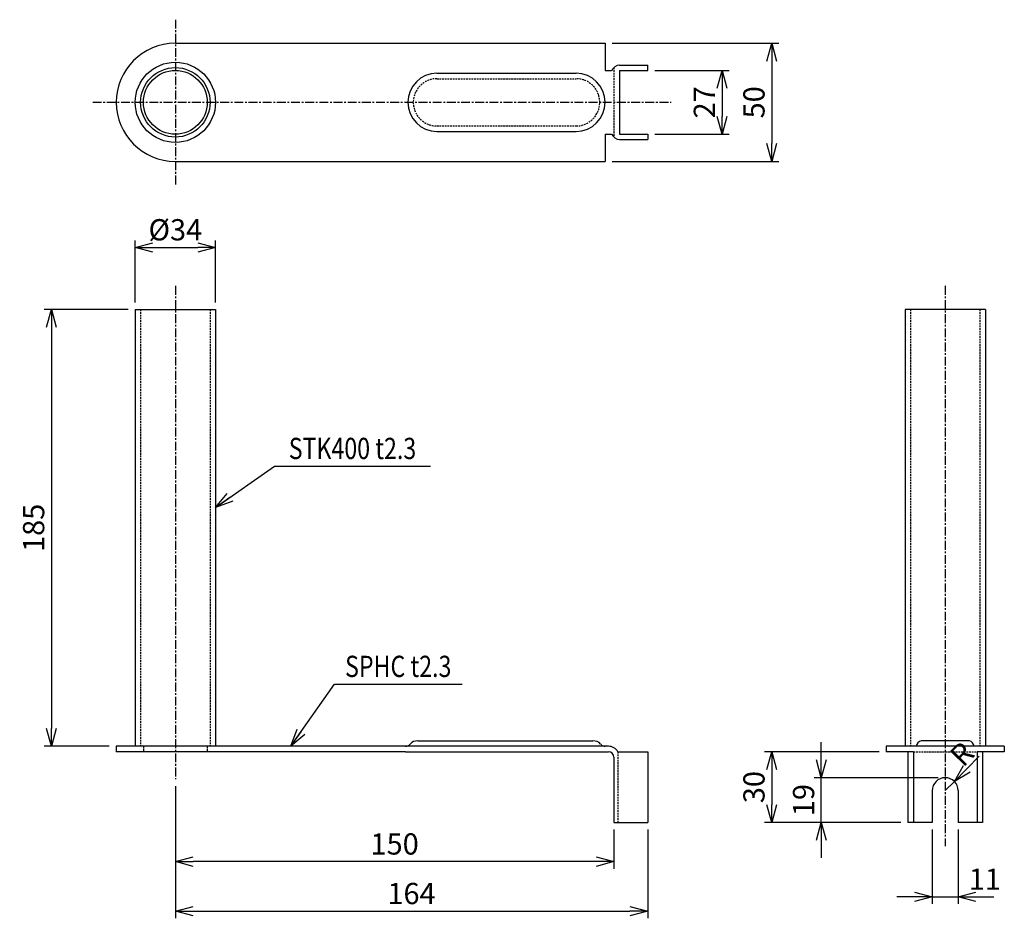
# Model space of a CAD drawing. Extents: x 167 to 584, y 96 to 476.
import ezdxf
from ezdxf.enums import TextEntityAlignment as Align

# ---------------------------------------------------------------- set-up
doc = ezdxf.new("R2010")
doc.units = 0
doc.header["$MEASUREMENT"] = 0
doc.linetypes.add('CENTER', pattern=[2, 1.25, -0.25, 0.25, -0.25])
doc.linetypes.add('HIDDEN', pattern=[0.375, 0.25, -0.125])
doc.layers.get('0').update_dxf_attribs({"linetype": 'CONTINUOUS'})
doc.layers.get('DEFPOINTS').update_dxf_attribs({"linetype": 'CONTINUOUS'})
for name, color, linetype in [('NSLAY000', 7, 'CONTINUOUS'), ('NSLAY001', 7, 'CONTINUOUS'), ('NSLAY002', 1, 'CENTER'), ('NSLAY003', 4, 'HIDDEN')]:
    doc.layers.add(name, color=color, linetype=linetype)
doc.styles.add('DIM', font='romans.shx', dxfattribs={"width": 0.8, "bigfont": 'extfont.shx'})
doc.styles.get("Standard").update_dxf_attribs({"font": 'romans.shx', "bigfont": 'extfont.shx'})
doc.dimstyles.new('DIM-3', dxfattribs={"dimscale": 3, "dimtxt": 3, "dimasz": 2.5, "dimexe": 1, "dimexo": 1, "dimgap": 1, "dimtad": 1, "dimdec": 1, "dimdsep": 46, "dimtxsty": 'DIM', "dimblk": 'OPEN30', "dimcen": 0, "dimclrd": 3, "dimclre": 3, "dimclrt": 6, "dimadec": 1, "dimazin": 0, "dimtfac": 1, "dimtdec": 1, "dimtmove": 2, "dimatfit": 3, "dimldrblk": 'OPEN30', "dimfxl": 1, "dimtolj": 1, "dimtzin": 0, "dimarcsym": 0})

# ---------------------------------------------------------------- blocks, each defined once
blk = doc.blocks.new('_Open30')
at = {"color": 0, "lineweight": -2}
for p, q in [((-1, 0.268), (0, 0)), ((0, 0), (-1, -0.268)), ((0, 0), (-1, 0))]:
    blk.add_line(p, q, dxfattribs=at)
blk = doc.blocks.new('*D1')
at = {"layer": 'DEFPOINTS', "color": 0, "transparency": 16777216}
for p in [(433.01, 454.73), (433.01, 427.73), (464.51, 427.73)]:
    blk.add_point(p, dxfattribs=at)
at = {"layer": 'NSLAY001', "color": 3, "lineweight": -2, "transparency": 16777216}
for p, q in [((436.01, 454.73), (467.51, 454.73)), ((464.51, 447.23), (464.51, 435.23)), ((436.01, 427.73), (467.51, 427.73))]:
    blk.add_line(p, q, dxfattribs=at)
at = {"layer": 'NSLAY001', "color": 3, "lineweight": -2, "transparency": 16777216, "xscale": 7.5, "yscale": 7.5, "zscale": 7.5}
for p, rotation in [((464.51, 454.73), 90), ((464.51, 427.73), 270)]:
    blk.add_blockref('_Open30', p, dxfattribs=dict(at, rotation=rotation))
at = {"layer": 'NSLAY001', "color": 6, "transparency": 16777216, "insert": (457.01, 441.23), "char_height": 9, "attachment_point": 5, "rotation": 90, "style": 'DIM'}
blk.add_mtext('\\A1;27', dxfattribs=at)
blk = doc.blocks.new('*D2')
at = {"layer": 'DEFPOINTS', "color": 0, "transparency": 16777216}
for p in [(415.01, 466.23), (415.01, 416.23), (485.51, 416.23)]:
    blk.add_point(p, dxfattribs=at)
at = {"layer": 'NSLAY001', "color": 3, "lineweight": -2, "transparency": 16777216}
for p, q in [((418.01, 466.23), (488.51, 466.23)), ((485.51, 458.73), (485.51, 423.73)), ((418.01, 416.23), (488.51, 416.23))]:
    blk.add_line(p, q, dxfattribs=at)
at = {"layer": 'NSLAY001', "color": 3, "lineweight": -2, "transparency": 16777216, "xscale": 7.5, "yscale": 7.5, "zscale": 7.5}
for p, rotation in [((485.51, 466.23), 90), ((485.51, 416.23), 270)]:
    blk.add_blockref('_Open30', p, dxfattribs=dict(at, rotation=rotation))
at = {"layer": 'NSLAY001', "color": 6, "transparency": 16777216, "insert": (478.01, 441.23), "char_height": 9, "attachment_point": 5, "rotation": 90, "style": 'DIM'}
blk.add_mtext('\\A1;50', dxfattribs=at)
blk = doc.blocks.new('*D3')
at = {"layer": 'DEFPOINTS', "color": 0, "transparency": 16777216}
for p in [(250.01, 379.75), (216.01, 353.5), (250.01, 353.5)]:
    blk.add_point(p, dxfattribs=at)
at = {"layer": 'NSLAY001', "color": 3, "lineweight": -2, "transparency": 16777216}
for p, q in [((216.01, 356.5), (216.01, 382.75)), ((223.51, 379.75), (242.51, 379.75)), ((250.01, 356.5), (250.01, 382.75))]:
    blk.add_line(p, q, dxfattribs=at)
at = {"layer": 'NSLAY001', "color": 3, "lineweight": -2, "transparency": 16777216, "xscale": 7.5, "yscale": 7.5, "zscale": 7.5, "rotation": 180}
blk.add_blockref('_Open30', (216.01, 379.75), dxfattribs=at)
at = {"layer": 'NSLAY001', "color": 3, "lineweight": -2, "transparency": 16777216, "xscale": 7.5, "yscale": 7.5, "zscale": 7.5}
blk.add_blockref('_Open30', (250.01, 379.75), dxfattribs=at)
at = {"layer": 'NSLAY001', "color": 6, "transparency": 16777216, "insert": (233.01, 387.25), "char_height": 9, "attachment_point": 5, "style": 'DIM'}
blk.add_mtext('\\A1;%%C34', dxfattribs=at)
blk = doc.blocks.new('*D4')
at = {"layer": 'DEFPOINTS', "color": 0, "transparency": 16777216}
for p in [(216.01, 353.5), (180.51, 168.5), (208.01, 168.5)]:
    blk.add_point(p, dxfattribs=at)
at = {"layer": 'NSLAY001', "color": 3, "lineweight": -2, "transparency": 16777216}
for p, q in [((213.01, 353.5), (177.51, 353.5)), ((180.51, 346), (180.51, 176)), ((205.01, 168.5), (177.51, 168.5))]:
    blk.add_line(p, q, dxfattribs=at)
at = {"layer": 'NSLAY001', "color": 3, "lineweight": -2, "transparency": 16777216, "xscale": 7.5, "yscale": 7.5, "zscale": 7.5}
for p, rotation in [((180.51, 353.5), 90), ((180.51, 168.5), 270)]:
    blk.add_blockref('_Open30', p, dxfattribs=dict(at, rotation=rotation))
at = {"layer": 'NSLAY001', "color": 6, "transparency": 16777216, "insert": (173.01, 261), "char_height": 9, "attachment_point": 5, "rotation": 90, "style": 'DIM'}
blk.add_mtext('\\A1;185', dxfattribs=at)
blk = doc.blocks.new('*D5')
at = {"layer": 'DEFPOINTS', "color": 0, "transparency": 16777216}
for p in [(233.01, 154.58), (433.01, 136.2), (433.01, 98.63)]:
    blk.add_point(p, dxfattribs=at)
at = {"layer": 'NSLAY001', "color": 3, "lineweight": -2, "transparency": 16777216}
for p, q in [((233.01, 151.58), (233.01, 95.63)), ((433.01, 133.2), (433.01, 95.63)), ((240.51, 98.63), (425.51, 98.63))]:
    blk.add_line(p, q, dxfattribs=at)
at = {"layer": 'NSLAY001', "color": 3, "lineweight": -2, "transparency": 16777216, "xscale": 7.5, "yscale": 7.5, "zscale": 7.5, "rotation": 180}
blk.add_blockref('_Open30', (233.01, 98.63), dxfattribs=at)
at = {"layer": 'NSLAY001', "color": 3, "lineweight": -2, "transparency": 16777216, "xscale": 7.5, "yscale": 7.5, "zscale": 7.5}
blk.add_blockref('_Open30', (433.01, 98.63), dxfattribs=at)
at = {"layer": 'NSLAY001', "color": 6, "transparency": 16777216, "insert": (333.01, 106.13), "char_height": 9, "attachment_point": 5, "style": 'DIM'}
blk.add_mtext('\\A1;164', dxfattribs=at)
blk = doc.blocks.new('*D6')
at = {"layer": 'DEFPOINTS', "color": 0, "transparency": 16777216}
for p in [(233.01, 154.58), (418.71, 136.2), (233.01, 119.63)]:
    blk.add_point(p, dxfattribs=at)
at = {"layer": 'NSLAY001', "color": 3, "lineweight": -2, "transparency": 16777216}
for p, q in [((233.01, 151.58), (233.01, 116.63)), ((418.71, 133.2), (418.71, 116.63)), ((411.21, 119.63), (240.51, 119.63))]:
    blk.add_line(p, q, dxfattribs=at)
at = {"layer": 'NSLAY001', "color": 3, "lineweight": -2, "transparency": 16777216, "xscale": 7.5, "yscale": 7.5, "zscale": 7.5, "rotation": 180}
blk.add_blockref('_Open30', (233.01, 119.63), dxfattribs=at)
at = {"layer": 'NSLAY001', "color": 3, "lineweight": -2, "transparency": 16777216, "xscale": 7.5, "yscale": 7.5, "zscale": 7.5}
blk.add_blockref('_Open30', (418.71, 119.63), dxfattribs=at)
at = {"layer": 'NSLAY001', "color": 6, "transparency": 16777216, "insert": (325.86, 127.13), "char_height": 9, "attachment_point": 5, "style": 'DIM'}
blk.add_mtext('\\A1;150', dxfattribs=at)
blk = doc.blocks.new('*D7')
at = {"layer": 'DEFPOINTS', "color": 0, "transparency": 16777216}
for p in [(534.01, 166.2), (485.51, 136.2), (543.21, 136.2)]:
    blk.add_point(p, dxfattribs=at)
at = {"layer": 'NSLAY001', "color": 3, "lineweight": -2, "transparency": 16777216}
for p, q in [((531.01, 166.2), (482.51, 166.2)), ((485.51, 158.7), (485.51, 143.7)), ((540.21, 136.2), (482.51, 136.2))]:
    blk.add_line(p, q, dxfattribs=at)
at = {"layer": 'NSLAY001', "color": 3, "lineweight": -2, "transparency": 16777216, "xscale": 7.5, "yscale": 7.5, "zscale": 7.5}
for p, rotation in [((485.51, 166.2), 90), ((485.51, 136.2), 270)]:
    blk.add_blockref('_Open30', p, dxfattribs=dict(at, rotation=rotation))
at = {"layer": 'NSLAY001', "color": 6, "transparency": 16777216, "insert": (478.01, 151.2), "char_height": 9, "attachment_point": 5, "rotation": 90, "style": 'DIM'}
blk.add_mtext('\\A1;30', dxfattribs=at)
blk = doc.blocks.new('*D8')
at = {"layer": 'DEFPOINTS', "color": 0, "transparency": 16777216}
for p in [(506.51, 155.2), (559.01, 155.2), (543.21, 136.2)]:
    blk.add_point(p, dxfattribs=at)
at = {"layer": 'NSLAY001', "color": 3, "lineweight": -2, "transparency": 16777216}
for p, q in [((506.51, 162.7), (506.51, 170.2)), ((556.01, 155.2), (503.51, 155.2)), ((506.51, 136.2), (506.51, 155.2)), ((540.21, 136.2), (503.51, 136.2)), ((506.51, 128.7), (506.51, 121.2))]:
    blk.add_line(p, q, dxfattribs=at)
at = {"layer": 'NSLAY001', "color": 3, "lineweight": -2, "transparency": 16777216, "xscale": 7.5, "yscale": 7.5, "zscale": 7.5}
for p, rotation in [((506.51, 155.2), 270), ((506.51, 136.2), 90)]:
    blk.add_blockref('_Open30', p, dxfattribs=dict(at, rotation=rotation))
at = {"layer": 'NSLAY001', "color": 6, "transparency": 16777216, "insert": (499.01, 145.7), "char_height": 9, "attachment_point": 5, "rotation": 90, "style": 'DIM'}
blk.add_mtext('\\A1;19', dxfattribs=at)
blk = doc.blocks.new('*D9')
at = {"layer": 'DEFPOINTS', "color": 0, "transparency": 16777216}
for p in [(553.51, 136.2), (564.51, 136.2), (564.51, 104.7)]:
    blk.add_point(p, dxfattribs=at)
at = {"layer": 'NSLAY001', "color": 3, "lineweight": -2, "transparency": 16777216}
for p, q in [((553.51, 133.2), (553.51, 101.7)), ((564.51, 133.2), (564.51, 101.7)), ((546.01, 104.7), (538.51, 104.7)), ((553.51, 104.7), (564.51, 104.7)), ((572.01, 104.7), (579.51, 104.7))]:
    blk.add_line(p, q, dxfattribs=at)
at = {"layer": 'NSLAY001', "color": 3, "lineweight": -2, "transparency": 16777216, "xscale": 7.5, "yscale": 7.5, "zscale": 7.5}
blk.add_blockref('_Open30', (553.51, 104.7), dxfattribs=at)
at = {"layer": 'NSLAY001', "color": 3, "lineweight": -2, "transparency": 16777216, "xscale": 7.5, "yscale": 7.5, "zscale": 7.5, "rotation": 180}
blk.add_blockref('_Open30', (564.51, 104.7), dxfattribs=at)
at = {"layer": 'NSLAY001', "color": 6, "transparency": 16777216, "insert": (575.76, 112.2), "char_height": 9, "attachment_point": 5, "style": 'DIM'}
blk.add_mtext('\\A1;11', dxfattribs=at)
blk = doc.blocks.new('*D10')
at = {"layer": 'DEFPOINTS', "color": 0, "transparency": 16777216}
for p in [(562.88, 153.61), (559.01, 149.7)]:
    blk.add_point(p, dxfattribs=at)
at = {"layer": 'NSLAY001', "color": 3, "lineweight": -2, "transparency": 16777216}
for p, q in [((568.14, 158.95), (573.41, 164.29)), ((559.01, 149.7), (562.88, 153.61))]:
    blk.add_line(p, q, dxfattribs=at)
at = {"layer": 'NSLAY001', "color": 3, "lineweight": -2, "transparency": 16777216, "xscale": 7.5, "yscale": 7.5, "zscale": 7.5, "rotation": 225.3829227612216}
blk.add_blockref('_Open30', (562.88, 153.61), dxfattribs=at)
at = {"layer": 'NSLAY001', "color": 6, "transparency": 16777216, "insert": (566.08, 165.19), "char_height": 9, "attachment_point": 5, "rotation": 45.3829, "style": 'DIM'}
blk.add_mtext('\\A1;R', dxfattribs=at)

msp = doc.modelspace()

# ---------------------------------------------------------------- linework, layer by layer
at = {"layer": 'NSLAY000'}
msp.add_line((330.51, 166.2), (416.41, 166.2), dxfattribs=at)
at = {"layer": 'NSLAY001'}
for p, q in [((233.01, 466.23), (415.01, 466.23)), ((415.01, 466.23), (415.01, 454.73)), ((415.01, 454.73), (417.73, 454.73)), ((421.01, 454.73), (433.01, 454.73)), ((421.01, 454.73), (421.01, 427.73)), ((421.05, 457.03), (433.01, 457.03)), ((433.01, 454.73), (433.01, 457.03)), ((343.76, 453.53), (402.71, 453.53)), ((343.76, 428.93), (402.71, 428.93)), ((415.01, 427.73), (417.73, 427.73)), ((415.01, 427.73), (415.01, 416.23)), ((421.01, 427.73), (433.01, 427.73)), ((421.05, 425.43), (433.01, 425.43)), ((433.01, 427.73), (433.01, 425.43)), ((233.01, 416.23), (415.01, 416.23)), ((216.01, 353.5), (216.01, 168.5)), ((216.01, 353.5), (250.01, 353.5)), ((250.01, 353.5), (250.01, 168.5)), ((542.01, 353.5), (542.01, 168.5)), ((576.01, 353.5), (542.01, 353.5)), ((576.01, 353.5), (576.01, 168.5)), ((208.01, 168.5), (208.01, 166.2)), ((416.41, 168.5), (208.01, 168.5)), ((332.41, 169.45), (332.13, 169.17)), ((335.67, 170.8), (409.85, 170.8)), ((413.11, 169.45), (413.39, 169.17)), ((534.01, 168.5), (534.01, 166.2)), ((584.01, 168.5), (534.01, 168.5)), ((569.22, 170.8), (548.81, 170.8)), ((584.01, 168.5), (584.01, 166.2)), ((330.51, 166.2), (208.01, 166.2)), ((418.71, 163.9), (418.71, 136.2)), ((420.4, 166.2), (433.01, 166.2)), ((433.01, 166.2), (433.01, 136.2)), ((545.51, 166.2), (534.01, 166.2)), ((543.21, 166.2), (543.21, 136.2)), ((545.51, 166.2), (545.51, 136.2)), ((584.01, 166.2), (572.51, 166.2)), ((572.51, 166.2), (572.51, 136.2)), ((574.81, 166.2), (574.81, 136.2)), ((553.51, 149.7), (553.51, 136.2)), ((564.51, 149.7), (564.51, 136.2)), ((418.71, 136.2), (433.01, 136.2)), ((553.51, 136.2), (543.21, 136.2)), ((574.81, 136.2), (564.51, 136.2))]:
    msp.add_line(p, q, dxfattribs=at)
at = {"layer": 'NSLAY001', "color": 3}
for p, q in [((275.01, 287.14), (341.01, 287.14)), ((300.39, 194.84), (354.39, 194.84))]:
    msp.add_line(p, q, dxfattribs=at)
at = {"layer": 'NSLAY001'}
for radius in [17, 14.7, 13.5]:
    msp.add_circle((233.01, 441.23), radius, dxfattribs=at)
for centre, radius, start, end in [((233.01, 441.23), 25, 90, 270), ((421.59, 452.7), 4.36, 97.1236, 152.2612), ((343.76, 441.23), 12.3, 90, 270), ((402.71, 441.23), 12.3, 270, 90), ((421.59, 429.76), 4.36, 207.7388, 262.8764), ((330.51, 170.8), 2.3, 270, 315), ((335.67, 166.2), 4.6, 90, 135), ((409.85, 166.2), 4.6, 45, 90), ((415.01, 170.8), 2.3, 225, 270), ((416.41, 163.9), 4.6, 30, 90), ((549.72, 167.86), 3.08, 107.2944, 168.0106), ((568.3, 167.86), 3.08, 11.9894, 72.7056), ((416.41, 163.9), 2.3, 0, 90), ((559.01, 149.7), 5.5, 0, 180)]:
    msp.add_arc(centre, radius, start, end, dxfattribs=at)
at = {"layer": 'NSLAY002', "ltscale": 3}
for p, q in [((233.01, 476.23), (233.01, 406.23)), ((198.01, 441.23), (443.01, 441.23)), ((233.01, 363.5), (233.01, 154.58)), ((559.01, 363.5), (559.01, 126.2))]:
    msp.add_line(p, q, dxfattribs=at)
at = {"layer": 'NSLAY003', "ltscale": 3}
for p, q in [((418.71, 455.98), (418.71, 426.48)), ((343.76, 451.23), (402.71, 451.23)), ((343.76, 431.23), (402.71, 431.23)), ((218.31, 353.5), (218.31, 168.5)), ((247.71, 353.5), (247.71, 168.5)), ((544.31, 353.5), (544.31, 168.5)), ((573.71, 353.5), (573.71, 168.5)), ((219.51, 168.5), (219.51, 166.2)), ((246.51, 168.5), (246.51, 166.2)), ((420.4, 166.2), (420.4, 136.2)), ((545.51, 166.2), (572.51, 166.2))]:
    msp.add_line(p, q, dxfattribs=at)
for centre, start, end in [((343.76, 441.23), 90, 270), ((402.71, 441.23), 270, 90)]:
    msp.add_arc(centre, 10, start, end, dxfattribs=at)

# ---------------------------------------------------------------- texts
at = {"layer": 'NSLAY001', "color": 6, "width": 0.8}
for s, p in [('STK400 t2.3', (308.01, 294.64)), ('SPHC t2.3', (327.39, 202.34))]:
    msp.add_text(s, height=9, dxfattribs=at).set_placement(p, align=Align.MIDDLE_CENTER)

# ---------------------------------------------------------------- dimensions: what is measured, and where the dimension line sits
at = {"layer": 'NSLAY001'}
for base, p1, p2, picture, middle in [((485.51, 416.23), (415.01, 466.23), (415.01, 416.23), '*D2', (478.01, 441.23)), ((464.51, 427.73), (433.01, 454.73), (433.01, 427.73), '*D1', (457.01, 441.23)), ((180.51, 168.5), (216.01, 353.5), (208.01, 168.5), '*D4', (173.01, 261)), ((506.51, 155.2), (543.21, 136.2), (559.01, 155.2), '*D8', (499.01, 145.7)), ((485.51, 136.2), (534.01, 166.2), (543.21, 136.2), '*D7', (478.01, 151.2))]:
    dim = msp.add_linear_dim(base=base, p1=p1, p2=p2, angle=90, dimstyle='DIM-3', dxfattribs=at)
    dim.commit()
    dim.dimension.update_dxf_attribs({"geometry": picture, "text_midpoint": middle})
for base, p1, p2, text, picture, middle in [((250.01, 379.75), (216.01, 353.5), (250.01, 353.5), '%%C<>', '*D3', (233.01, 387.25)), ((433.01, 98.63), (233.01, 154.58), (433.01, 136.2), '164', '*D5', (333.01, 106.13)), ((233.01, 119.63), (418.71, 136.2), (233.01, 154.58), '150', '*D6', (325.86, 127.13))]:
    dim = msp.add_linear_dim(base=base, p1=p1, p2=p2, text=text, dimstyle='DIM-3', dxfattribs=at)
    dim.commit()
    dim.dimension.update_dxf_attribs({"geometry": picture, "text_midpoint": middle})
dim = msp.add_radius_dim(center=(559.01, 149.7), mpoint=(562.88, 153.61), text='R', dimstyle='DIM-3', dxfattribs=at)
dim.commit()
dim.dimension.update_dxf_attribs({"geometry": '*D10', "text_midpoint": (566.08, 165.19), "dimtype": 164})
dim = msp.add_linear_dim(base=(564.51, 104.7), p1=(553.51, 136.2), p2=(564.51, 136.2), dimstyle='DIM-3', dxfattribs=at)
dim.commit()
dim.dimension.update_dxf_attribs({"geometry": '*D9', "text_midpoint": (575.76, 112.2), "dimtype": 160})

# ---------------------------------------------------------------- leaders
for points in [[(250.01, 269.64), (275.01, 287.14)], [(281.94, 168.5), (300.39, 194.84)]]:
    msp.add_leader(points, dimstyle='DIM-3', override={"dimgap": 1, "dimtad": 0}, dxfattribs=at)

doc.saveas('drawing.dxf')
